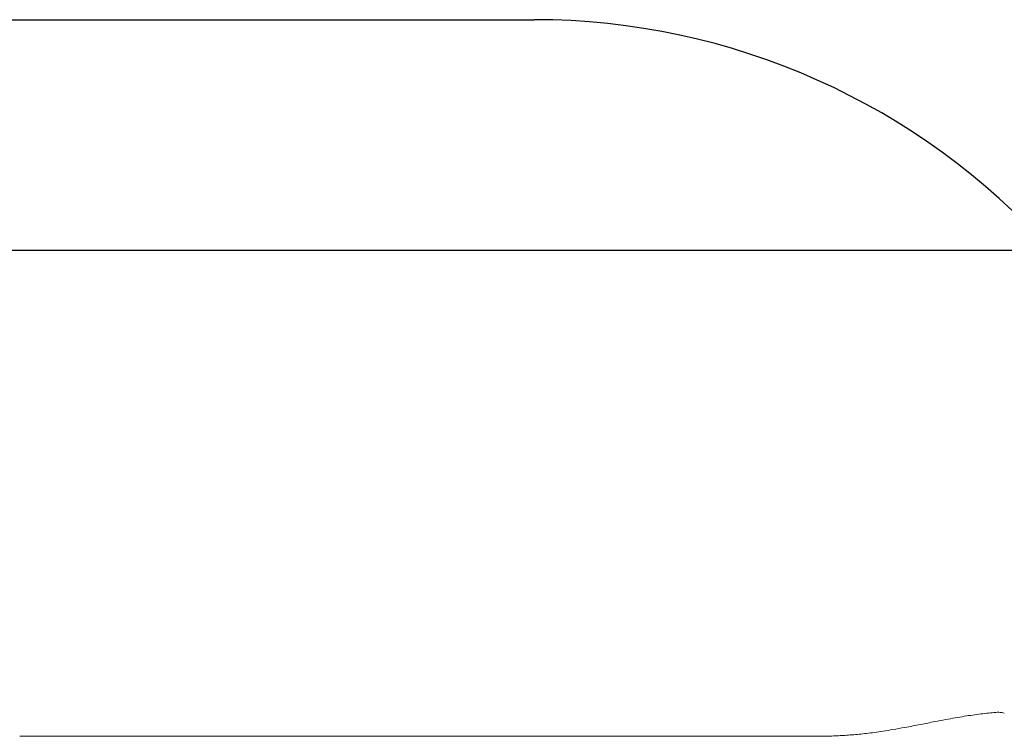
# Model space of a CAD drawing. Units: millimetres. Extents: x -2000 to 12100, y -1600 to 10940.
# Drawn here: x 5289 to 7420, y 1045 to 2597 of the extents above; entities that cross this region are included whole.
import ezdxf

# ---------------------------------------------------------------- set-up
doc = ezdxf.new("R2010")
doc.units = ezdxf.units.MM
doc.header["$MEASUREMENT"] = 0

msp = doc.modelspace()

# ---------------------------------------------------------------- linework, layer by layer
for p, q in [((5069, 2597, 300), (6402.8, 2597, 300)), ((5069, 2597, 300), (6402.8, 2597, 300)), ((7524.8, 2097, 300), (5060, 2097, 300))]:
    msp.add_line(p, q)
msp.add_arc((6402.8, 1097, 300), 1500, 41.8079, 90)
msp.add_arc((6402.8, 1097, 300), 1500, 41.8079, 90)
at = {"color": 0, "linetype": 'Continuous', "lineweight": 0}
for centre, major_axis, ratio, start_param, end_param in [((7420.1, 1098.7), (-0.19, -3.01), 0.961747, -0.002098, -0.001916), ((7008.8, 1039.8), (0, 5.56), 0.000004, 0, 0.000058)]:
    msp.add_ellipse(centre, major_axis=major_axis, ratio=ratio, start_param=start_param, end_param=end_param, dxfattribs=at)
for points, knots in [([(7008.8, 1045.4), (7012, 1045.4), (7015.2, 1045.4), (7023.1, 1045.5), (7027.8, 1045.6), (7037.2, 1045.8), (7041.9, 1045.9), (7051.3, 1046.2), (7056.1, 1046.4), (7065.7, 1046.9), (7070.5, 1047.2), (7080.3, 1047.8), (7085.3, 1048.2), (7095.3, 1049), (7100.5, 1049.5), (7111, 1050.5), (7116.4, 1051.1), (7127.5, 1052.4), (7133.2, 1053.1), (7145.2, 1054.7), (7151.4, 1055.6), (7164.8, 1057.7), (7171.8, 1058.8), (7187.6, 1061.5), (7196.2, 1063), (7216.1, 1066.7), (7227.3, 1068.9), (7248.9, 1073.2), (7259.2, 1075.2), (7277.3, 1078.7), (7285.1, 1080.2), (7299.8, 1082.9), (7306.8, 1084.2), (7320.2, 1086.5), (7326.7, 1087.6), (7339.3, 1089.7), (7345.4, 1090.6), (7357.4, 1092.3), (7363.2, 1093.1), (7374.7, 1094.5), (7380.3, 1095.2), (7391.1, 1096.3), (7396.2, 1096.8), (7401.4, 1097.3)], [0, 0, 0, 0, 10.001765, 10.001765, 24.786216, 24.786216, 39.929776, 39.929776, 55.477374, 55.477374, 71.781437, 71.781437, 88.732915, 88.732915, 106.791098, 106.791098, 126.165529, 126.165529, 147.239963, 147.239963, 170.703435, 170.703435, 197.763042, 197.763042, 231.110555, 231.110555, 274.491404, 274.491404, 313.139943, 313.139943, 341.645303, 341.645303, 366.350271, 366.350271, 388.834429, 388.834429, 409.599061, 409.599061, 428.967871, 428.967871, 447.219994, 447.219994, 463.532426, 463.532426, 463.532426, 463.532426]), ([(7401.4, 1097.3), (7403.5, 1097.5), (7405.6, 1097.5), (7409.9, 1097.4), (7412.1, 1097.2), (7416, 1096.5), (7417.7, 1096.2), (7419.4, 1095.7)], [0.000086, 0.000086, 0.000086, 0.000086, 6.61413, 6.61413, 13.343954, 13.343954, 18.742775, 18.742775, 18.742775, 18.742775]), ([(7419.4, 1095.7), (7419.5, 1095.7), (7419.5, 1095.7), (7419.7, 1095.7), (7419.7, 1095.7), (7419.8, 1095.7), (7419.8, 1095.7), (7419.9, 1095.7)], [0.0007228, 0.0007228, 0.0007228, 0.0007228, 0.229762, 0.229762, 0.4153204, 0.4153204, 0.6500027, 0.6500027, 0.6500027, 0.6500027]), ([(5289.1, 1045.4), (5291.9, 1045.4), (5294.7, 1045.4), (5305.8, 1045.4), (5314.1, 1045.4), (5323.8, 1045.4), (5325.3, 1045.4), (5326.7, 1045.4)], [0, 0, 0, 0, 10.000056, 10.000056, 40.001568, 40.001568, 45.320684, 45.320684, 45.320684, 45.320684]), ([(5326.7, 1045.4), (5329.5, 1045.4), (5332.2, 1045.4), (5343.2, 1045.4), (5351.4, 1045.4), (5379.1, 1045.4), (5398.6, 1045.4), (5437.4, 1045.4), (5456.6, 1045.4), (5494.9, 1045.4), (5513.9, 1045.4), (5551.9, 1045.4), (5570.8, 1045.4), (5608.5, 1045.4), (5627.2, 1045.4), (5659.7, 1045.4), (5673.5, 1045.4), (5699.3, 1045.4), (5711.3, 1045.4), (5735.1, 1045.4), (5746.9, 1045.4), (5770.3, 1045.4), (5781.8, 1045.4), (5804.8, 1045.4), (5816.2, 1045.4), (5839.3, 1045.4), (5850.9, 1045.4), (5873.8, 1045.4), (5885.1, 1045.4), (5907.3, 1045.4), (5918.2, 1045.4), (5939.8, 1045.4), (5950.4, 1045.4), (5971.9, 1045.4), (5982.7, 1045.4), (6004.6, 1045.4), (6015.5, 1045.4), (6037.7, 1045.4), (6048.8, 1045.4), (6071.3, 1045.4), (6082.6, 1045.4), (6105.3, 1045.4), (6116.8, 1045.4), (6139.8, 1045.4), (6151.4, 1045.4), (6174.7, 1045.4), (6186.5, 1045.4), (6210.1, 1045.4), (6221.9, 1045.4), (6245.8, 1045.4), (6257.8, 1045.4), (6281.9, 1045.4), (6294, 1045.4), (6320.9, 1045.4), (6335.6, 1045.4), (6369.1, 1045.4), (6387.9, 1045.4), (6430.3, 1045.4), (6454.1, 1045.4), (6501.9, 1045.4), (6526.1, 1045.4), (6572.3, 1045.4), (6594.4, 1045.4), (6634.8, 1045.4), (6653.1, 1045.4), (6689.9, 1045.4), (6708.3, 1045.4), (6745.2, 1045.4), (6763.8, 1045.4), (6800.9, 1045.4), (6819.6, 1045.4), (6856.9, 1045.4), (6875.6, 1045.4), (6897.3, 1045.4), (6900.1, 1045.4), (6903, 1045.4)], [0, 0, 0, 0, 10.000003, 10.000003, 40.000085, 40.000085, 111.663012, 111.663012, 182.906397, 182.906397, 254.055413, 254.055413, 325.422001, 325.422001, 396.631504, 396.631504, 450.224133, 450.224133, 497.47365, 497.47365, 544.651501, 544.651501, 591.651792, 591.651792, 638.567757, 638.567757, 685.159334, 685.159334, 729.807716, 729.807716, 772.038839, 772.038839, 812.712014, 812.712014, 853.391012, 853.391012, 894.074477, 894.074477, 934.761229, 934.761229, 975.450058, 975.450058, 1016.139751, 1016.139751, 1056.829111, 1056.829111, 1097.516982, 1097.516982, 1138.202269, 1138.202269, 1178.88396, 1178.88396, 1219.560498, 1219.560498, 1268.85621, 1268.85621, 1331.304765, 1331.304765, 1409.849691, 1409.849691, 1489.501663, 1489.501663, 1561.813357, 1561.813357, 1621.411232, 1621.411232, 1681.018852, 1681.018852, 1740.63583, 1740.63583, 1800.263047, 1800.263047, 1859.90139, 1859.90139, 1868.990751, 1868.990751, 1868.990751, 1868.990751]), ([(6903, 1045.4), (6906.1, 1045.4), (6909.3, 1045.4), (6921.9, 1045.4), (6931.5, 1045.4), (6951.3, 1045.4), (6961.7, 1045.4), (6983.2, 1045.4), (6994.3, 1045.4), (7006.5, 1045.4), (7007.6, 1045.4), (7008.8, 1045.4)], [0.022295, 0.022295, 0.022295, 0.022295, 10.000083, 10.000083, 40.002076, 40.002076, 72.474434, 72.474434, 106.938566, 106.938566, 110.451089, 110.451089, 110.451089, 110.451089])]:
    msp.add_open_spline(points, degree=3, knots=knots, dxfattribs=at)
msp.add_open_spline([(7419.4, 1095.7), (7419.4, 1095.7), (7419.4, 1095.7), (7419.4, 1095.7)], degree=3, dxfattribs=at)

doc.saveas('drawing.dxf')
